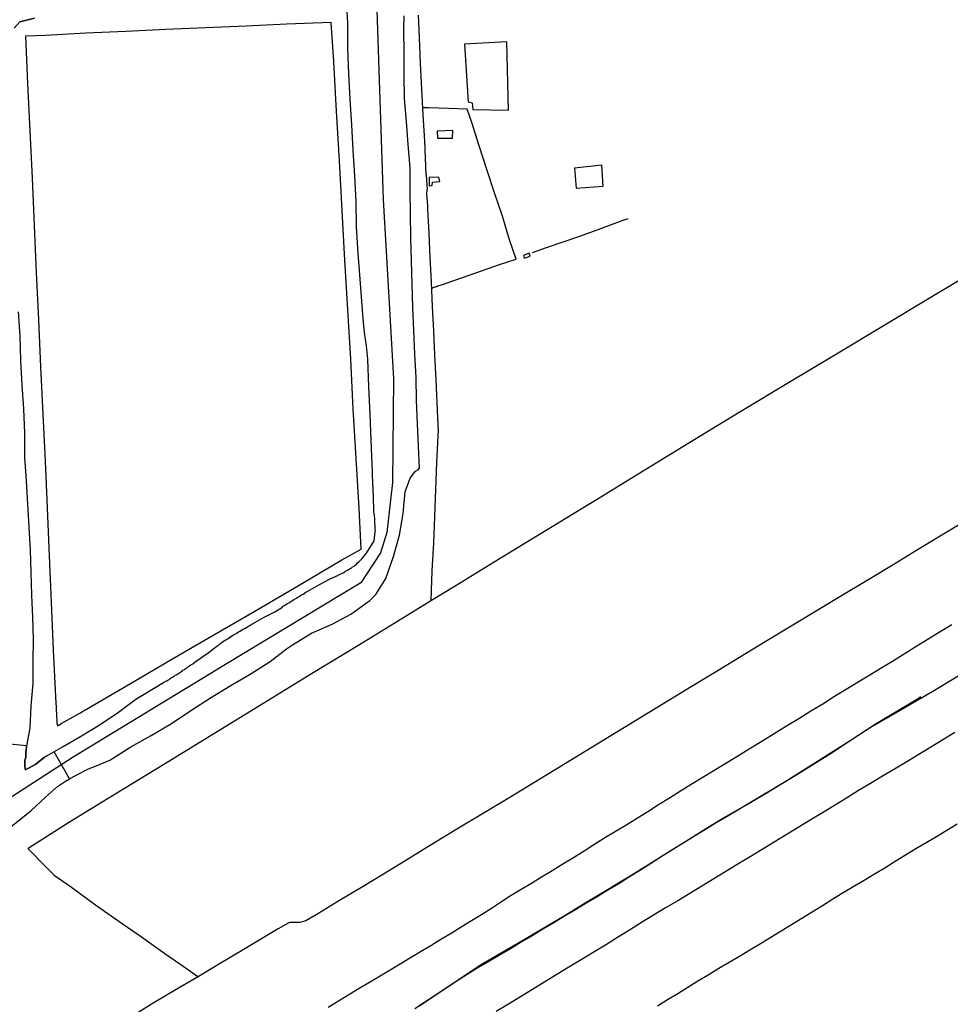
# Model space of a CAD drawing. Units: millimetres. Extents: x 190346 to 192761, y 1682605 to 1685379.
# Drawn here: x 190474 to 190611, y 1683895 to 1684041 of the extents above; entities that cross this region are included whole.
import ezdxf

# ---------------------------------------------------------------- set-up
doc = ezdxf.new("R2010")
doc.units = ezdxf.units.MM
for name, color, linetype in [('V-CANTEIRO', 70, 'Continuous'), ('V-CRUZAMENTO', 1, 'Continuous'), ('V-EDIFICACAO', 31, 'Continuous'), ('V-EIXO_DE_LOGRADOURO', 3, 'Continuous'), ('V-LOTE', 1, 'Continuous'), ('V-QUADRA', 21, 'Continuous'), ('V-TESTADA', 41, 'Continuous'), ('V-VALETA', 170, 'Continuous')]:
    doc.layers.add(name, color=color, linetype=linetype)

msp = doc.modelspace()

# ---------------------------------------------------------------- linework, layer by layer
at = {"layer": 'V-CANTEIRO'}
for points in [[(190519.11, 1683894.91), (190520.65, 1683895.83), (190522.18, 1683896.77), (190523.71, 1683897.69), (190525.24, 1683898.6), (190526.77, 1683899.51), (190528.27, 1683900.41), (190529.77, 1683901.31), (190531.27, 1683902.21), (190532.77, 1683903.11), (190534.27, 1683904.01), (190535.77, 1683904.91), (190537.27, 1683905.83), (190538.77, 1683906.75), (190540.27, 1683907.67), (190541.77, 1683908.59), (190543.25, 1683909.52), (190544.7, 1683910.48), (190546.15, 1683911.41), (190547.64, 1683912.3), (190549.13, 1683913.19), (190550.62, 1683914.13), (190552.2, 1683915.08), (190553.78, 1683916.05), (190555.36, 1683917.02), (190556.94, 1683918), (190558.51, 1683918.99), (190560.08, 1683919.98), (190561.65, 1683920.93), (190563.22, 1683921.88), (190564.79, 1683922.83), (190566.34, 1683923.78), (190567.91, 1683924.83), (190569.52, 1683925.82), (190571.13, 1683926.82), (190572.74, 1683927.82), (190574.36, 1683928.8), (190575.98, 1683929.78), (190577.6, 1683930.76), (190579.45, 1683931.9), (190581.3, 1683933.04), (190583.15, 1683934.18), (190585, 1683935.32), (190586.82, 1683936.43), (190588.61, 1683937.54), (190590.4, 1683938.65), (190592.18, 1683939.7), (190593.91, 1683940.8), (190595.64, 1683941.86), (190597.37, 1683942.94), (190599.12, 1683943.98), (190599.12, 1683943.98), (190600.87, 1683945.04), (190602.62, 1683946.1), (190604.35, 1683947.18), (190606.08, 1683948.26), (190607.81, 1683949.34), (190609.52, 1683950.37), (190611.23, 1683951.4)], [(190611.68, 1683935.47), (190609.9, 1683934.38), (190608.12, 1683933.29), (190606.34, 1683932.2), (190604.56, 1683931.12), (190602.78, 1683930.06), (190601, 1683929), (190599.22, 1683927.94), (190597.44, 1683926.87), (190595.66, 1683925.77), (190593.88, 1683924.68), (190592.1, 1683923.59), (190590.32, 1683922.5), (190588.54, 1683921.42), (190586.76, 1683920.34), (190584.98, 1683919.26), (190583.2, 1683918.18), (190581.42, 1683917.1), (190579.64, 1683916.02), (190577.86, 1683914.94), (190576.08, 1683913.86), (190574.3, 1683912.78), (190572.52, 1683911.7), (190570.74, 1683910.62), (190568.96, 1683909.54), (190567.18, 1683908.46), (190565.4, 1683907.38), (190563.62, 1683906.27), (190561.84, 1683905.16), (190560.05, 1683904.06), (190558.26, 1683902.96), (190556.47, 1683901.86), (190554.68, 1683900.78), (190552.89, 1683899.7), (190551.1, 1683898.62), (190549.31, 1683897.52), (190547.52, 1683896.42), (190545.73, 1683895.34), (190543.94, 1683894.26)]]:
    msp.add_lwpolyline(points, dxfattribs=at)
at = {"layer": 'V-CRUZAMENTO'}
for points in [[(190472.73, 1684039.47), (190473.59, 1684040.4), (190475.72, 1684040.96)], [(190472.02, 1683921.33), (190475.25, 1683923.93), (190477.37, 1683925.93), (190479.14, 1683927.46), (190480.31, 1683928.27), (190480.93, 1683928.63), (190478.62, 1683932.61), (190477.2, 1683931.79), (190475.93, 1683930.8), (190474.4, 1683929.96), (190474.34, 1683930.08), (190474.32, 1683930.57), (190474.29, 1683930.89), (190474.31, 1683931.15), (190474.33, 1683931.36), (190474.42, 1683931.62), (190474.44, 1683931.84), (190474.46, 1683932.05), (190474.48, 1683932.31), (190474.46, 1683932.53), (190474.5, 1683932.78), (190474.53, 1683933), (190474.55, 1683933.21), (190474.55, 1683933.47), (190469.57, 1683933.99)]]:
    msp.add_lwpolyline(points, dxfattribs=at)
at = {"layer": 'V-EDIFICACAO'}
for points in [[(190539.25, 1684037.11), (190539.81, 1684028.58), (190540.36, 1684028.43), (190540.49, 1684027.46), (190545.74, 1684027.37), (190545.52, 1684037.47), (190539.25, 1684037.11)], [(190537.52, 1684024.35), (190535.22, 1684024.26), (190535.25, 1684023.21), (190537.5, 1684023.24), (190537.52, 1684024.35)], [(190555.51, 1684018.8), (190555.74, 1684015.87), (190559.74, 1684016.14), (190559.55, 1684019.23), (190555.51, 1684018.8)], [(190534.01, 1684017.41), (190534.02, 1684016.19), (190534.45, 1684016.24), (190534.51, 1684016.73), (190535.62, 1684016.84), (190535.48, 1684017.47), (190534.01, 1684017.41)], [(190547.94, 1684005.92), (190548.08, 1684005.52), (190548.96, 1684005.82), (190548.79, 1684006.24), (190547.94, 1684005.92)]]:
    msp.add_lwpolyline(points, close=True, dxfattribs=at)
at = {"layer": 'V-EIXO_DE_LOGRADOURO'}
for points in [[(190513.14, 1684268.41), (190515.19, 1684236.89), (190516.7, 1684209.07), (190518.07, 1684181.25), (190519.85, 1684153.43), (190521.63, 1684125.61), (190523, 1684097.79), (190524.78, 1684069.97), (190526.29, 1684042.15), (190527.25, 1684014.19), (190528.76, 1683987.74), (190528.62, 1683972.39), (190527.8, 1683964.99), (190526.84, 1683961.97), (190523.96, 1683957.58), (190503.95, 1683945.52), (190481.47, 1683931.81), (190469.96, 1683924.41)], [(190617.4, 1683946.95), (190608.41, 1683941.5), (190601.06, 1683937.24), (190599.48, 1683936.35), (190596.53, 1683934.41), (190593.56, 1683932.47), (190590.55, 1683930.56), (190587.47, 1683928.68), (190582.82, 1683925.89), (190581.22, 1683924.95), (190579.62, 1683924), (190578.02, 1683923.05), (190576.42, 1683922.1), (190574.82, 1683921.15), (190573.22, 1683920.15), (190571.63, 1683919.17), (190570.04, 1683918.19), (190568.45, 1683917.18), (190566.85, 1683916.14), (190565.23, 1683915.13), (190563.62, 1683914.13), (190562.02, 1683913.13), (190560.42, 1683912.15), (190558.82, 1683911.19), (190557.22, 1683910.23), (190557.22, 1683910.23), (190555.62, 1683909.27), (190554.02, 1683908.31), (190552.42, 1683907.35), (190550.82, 1683906.39), (190549.22, 1683905.43), (190547.62, 1683904.47), (190546.02, 1683903.51), (190544.42, 1683902.57), (190542.82, 1683901.63), (190541.22, 1683900.69), (190539.62, 1683899.7), (190538.02, 1683898.69), (190536.49, 1683897.65), (190534.19, 1683896.13), (190533.39, 1683895.58), (190532.58, 1683895.05)]]:
    msp.add_lwpolyline(points, dxfattribs=at)
at = {"layer": 'V-LOTE'}
for points in [[(190678.59, 1684041.88), (190671.6, 1684037.68), (190664.61, 1684033.48), (190657.59, 1684029.32), (190650.57, 1684025.16), (190643.55, 1684020.93), (190636.53, 1684016.7), (190629.47, 1684012.47), (190622.41, 1684008.24), (190615.35, 1684004.01), (190608.29, 1683999.78), (190601.23, 1683995.55), (190594.17, 1683991.32), (190587.11, 1683987.09), (190580.05, 1683982.86), (190573.03, 1683978.59), (190566.01, 1683974.29), (190558.99, 1683969.99), (190551.97, 1683965.69), (190544.91, 1683961.39), (190537.85, 1683957.09), (190534.36, 1683954.94)], [(190479.68, 1683936.77), (190482.32, 1683938.27), (190482.53, 1683938.37), (190482.66, 1683938.46), (190482.83, 1683938.57), (190483, 1683938.65), (190483.15, 1683938.78), (190483.26, 1683938.82), (190483.41, 1683938.91), (190489.94, 1683942.68), (190496.01, 1683946.31), (190502.22, 1683949.87), (190508.53, 1683953.54), (190514.84, 1683957.24), (190521.15, 1683960.94), (190523.97, 1683962.52), (190523.69, 1683968.58), (190523.25, 1683975.91), (190522.81, 1683983.24), (190522.44, 1683990.57), (190522.03, 1683997.9), (190521.59, 1684005.23), (190521.18, 1684012.56), (190520.77, 1684019.89), (190520.33, 1684027.22), (190519.96, 1684034.55), (190519.55, 1684040.34), (190512.97, 1684040.07), (190506.98, 1684039.76), (190501.06, 1684039.52), (190495.14, 1684039.28), (190489.22, 1684038.97), (190483.3, 1684038.73), (190477.34, 1684038.39), (190474.43, 1684038.29), (190474.71, 1684031.3), (190475.06, 1684024.31), (190475.41, 1684017.32), (190475.69, 1684010.33), (190476, 1684003.37), (190476.35, 1683996.41), (190476.63, 1683989.45), (190476.98, 1683982.49), (190477.29, 1683975.53), (190477.6, 1683968.57), (190477.88, 1683961.61), (190478.19, 1683954.65), (190478.5, 1683947.69), (190478.85, 1683940.73), (190478.92, 1683939.12), (190478.96, 1683938.85), (190478.96, 1683938.59), (190478.98, 1683938.38), (190478.98, 1683938.12), (190479, 1683937.9), (190479, 1683937.65), (190479.02, 1683937.39), (190479.02, 1683937.17), (190479.06, 1683936.91), (190479.06, 1683936.7), (190479.11, 1683936.63), (190479.13, 1683936.46), (190479.43, 1683936.61), (190479.68, 1683936.77)], [(190533.57, 1684017.8), (190533.4, 1684022.86), (190533.16, 1684026.66), (190532.95, 1684030.46), (190532.76, 1684034.26), (190532.61, 1684038.06), (190532.44, 1684041.38)], [(190534.4, 1684001.09), (190535.07, 1684001.32), (190535.14, 1684001.33), (190535.14, 1684001.37), (190535.27, 1684001.37), (190535.36, 1684001.42), (190535.45, 1684001.46), (190535.66, 1684001.5), (190535.85, 1684001.59), (190536, 1684001.63), (190540.92, 1684003.34), (190544.41, 1684004.57), (190546.86, 1684005.34), (190545.88, 1684008.2), (190544.84, 1684011.7), (190543.68, 1684015.16), (190542.55, 1684018.62), (190541.42, 1684022.08), (190540.32, 1684025.54), (190539.65, 1684027.54), (190536.93, 1684027.61), (190533.93, 1684027.73), (190533.09, 1684027.71)], [(190534.32, 1683954.92), (190534.49, 1683959.4), (190534.73, 1683963.41), (190534.87, 1683967.38), (190535.01, 1683971.35), (190535.16, 1683975.32), (190535.38, 1683979.26), (190535.42, 1683979.99), (190535.32, 1683981.95), (190535.08, 1683987.56), (190534.89, 1683991.17), (190534.7, 1683994.78), (190534.53, 1683998.39), (190534.36, 1684002), (190534.19, 1684005.61), (190534.02, 1684009.19), (190533.85, 1684012.75), (190533.82, 1684013.29), (190533.69, 1684014.93), (190533.72, 1684015.67)], [(190549.28, 1684006.36), (190551.37, 1684007.1), (190556.26, 1684008.77), (190559.4, 1684009.87), (190562.54, 1684011.08), (190563.43, 1684011.36)], [(190534.36, 1683954.94), (190530.79, 1683952.75), (190523.73, 1683948.41), (190516.67, 1683944.11), (190509.61, 1683939.81), (190502.49, 1683935.41), (190495.33, 1683931.01), (190488.14, 1683926.64), (190480.91, 1683922.2), (190474.94, 1683918.43)], [(190474.94, 1683918.43), (190474.75, 1683918.31), (190477.6, 1683915.44), (190478.65, 1683914.37), (190481.21, 1683912.6), (190484.62, 1683910.12), (190488.06, 1683907.69), (190491.52, 1683905.26), (190494.98, 1683902.83), (190498.47, 1683900.4), (190499.86, 1683899.42)]]:
    msp.add_lwpolyline(points, dxfattribs=at)
at = {"layer": 'V-QUADRA'}
for points in [[(190473.34, 1683997.56), (190473.55, 1683993.98), (190473.67, 1683990.4), (190473.88, 1683986.82), (190474.09, 1683983.24), (190474.24, 1683979.68), (190474.26, 1683976.12), (190474.53, 1683972.64), (190474.7, 1683969.16), (190474.91, 1683965.8), (190475.12, 1683962.44), (190475.21, 1683959.08), (190475.3, 1683955.76), (190475.45, 1683952.5), (190475.55, 1683949.24), (190475.5, 1683945.98), (190475.47, 1683942.72), (190475.18, 1683939.33), (190475.03, 1683936.09), (190474.57, 1683933.47), (190474.55, 1683933.47), (190474.55, 1683933.21), (190474.53, 1683933), (190474.5, 1683932.78), (190474.46, 1683932.53), (190474.48, 1683932.31), (190474.46, 1683932.05), (190474.44, 1683931.84), (190474.42, 1683931.62), (190474.33, 1683931.36), (190474.31, 1683931.15), (190474.29, 1683930.89), (190474.32, 1683930.57), (190474.32, 1683930.57), (190474.34, 1683930.08), (190474.4, 1683929.96), (190475.93, 1683930.8), (190477.2, 1683931.79), (190479.95, 1683933.38), (190482.7, 1683934.97), (190485.42, 1683936.64), (190488.14, 1683938.44), (190490.71, 1683940.36), (190494.81, 1683942.82), (190494.9, 1683942.89), (190494.98, 1683942.95), (190495.11, 1683943.04), (190495.27, 1683943.1), (190495.44, 1683943.19), (190495.61, 1683943.3), (190495.72, 1683943.38), (190495.86, 1683943.47), (190495.99, 1683943.58), (190496.13, 1683943.64), (190496.27, 1683943.75), (190496.38, 1683943.79), (190496.53, 1683943.9), (190496.66, 1683943.99), (190496.79, 1683944.07), (190496.94, 1683944.14), (190497.09, 1683944.24), (190497.22, 1683944.33), (190497.37, 1683944.44), (190497.55, 1683944.52), (190497.67, 1683944.65), (190497.8, 1683944.72), (190497.93, 1683944.83), (190498.02, 1683944.87), (190498.14, 1683944.98), (190498.27, 1683945.06), (190498.38, 1683945.15), (190498.51, 1683945.23), (190498.64, 1683945.32), (190498.84, 1683945.43), (190499, 1683945.53), (190499.14, 1683945.62), (190499.31, 1683945.73), (190499.33, 1683945.78), (190499.42, 1683945.84), (190499.44, 1683945.86), (190499.61, 1683946.01), (190501.39, 1683947.23), (190502.67, 1683948.19), (190502.75, 1683948.27), (190502.81, 1683948.31), (190502.9, 1683948.37), (190503.09, 1683948.53), (190503.29, 1683948.68), (190503.48, 1683948.78), (190503.67, 1683948.93), (190503.87, 1683949.06), (190504.06, 1683949.19), (190504.26, 1683949.3), (190504.49, 1683949.45), (190504.69, 1683949.6), (190504.88, 1683949.73), (190505.12, 1683949.86), (190505.31, 1683949.97), (190505.5, 1683950.07), (190505.67, 1683950.2), (190505.85, 1683950.31), (190506.06, 1683950.42), (190506.3, 1683950.57), (190506.49, 1683950.68), (190506.69, 1683950.81), (190506.88, 1683950.89), (190507.1, 1683951.02), (190507.33, 1683951.15), (190507.53, 1683951.26), (190507.72, 1683951.39), (190507.93, 1683951.5), (190509.66, 1683952.49), (190511.21, 1683953.3), (190512.35, 1683953.99), (190512.36, 1683954.08), (190512.43, 1683954.1), (190512.58, 1683954.18), (190512.77, 1683954.29), (190512.99, 1683954.44), (190513.2, 1683954.57), (190513.38, 1683954.68), (190513.59, 1683954.78), (190513.74, 1683954.89), (190513.85, 1683954.94), (190514.02, 1683955.09), (190514.24, 1683955.21), (190514.43, 1683955.32), (190514.62, 1683955.43), (190514.82, 1683955.54), (190515.01, 1683955.67), (190515.18, 1683955.77), (190515.4, 1683955.9), (190515.61, 1683956.03), (190515.83, 1683956.18), (190515.83, 1683956.18), (190516.11, 1683956.32), (190517.85, 1683957.3), (190519.42, 1683958.17), (190520.62, 1683958.7), (190520.64, 1683958.74), (190520.86, 1683958.83), (190521.08, 1683958.96), (190521.34, 1683959.06), (190521.55, 1683959.19), (190521.74, 1683959.32), (190521.89, 1683959.39), (190522.09, 1683959.5), (190522.28, 1683959.62), (190522.52, 1683959.75), (190522.73, 1683959.9), (190522.93, 1683960.01), (190523.1, 1683960.16), (190523.29, 1683960.33), (190523.46, 1683960.51), (190523.64, 1683960.68), (190523.85, 1683960.85), (190524, 1683961.02), (190524.15, 1683961.17), (190524.32, 1683961.39), (190524.47, 1683961.58), (190524.66, 1683961.82), (190524.75, 1683961.93), (190525.89, 1683963.75), (190526.07, 1683965.11), (190526.08, 1683965.35), (190526.04, 1683965.56), (190526.04, 1683965.78), (190526.04, 1683966.04), (190526, 1683966.25), (190526, 1683966.47), (190525.98, 1683966.68), (190525.98, 1683966.9), (190525.98, 1683967.16), (190525.96, 1683967.37), (190525.96, 1683967.59), (190525.91, 1683967.8), (190525.87, 1683968.02), (190525.87, 1683968.28), (190525.87, 1683968.49), (190525.87, 1683968.71), (190525.87, 1683968.92), (190525.85, 1683969.14), (190525.83, 1683969.39), (190525.83, 1683969.61), (190525.83, 1683969.82), (190525.81, 1683970.04), (190525.81, 1683970.25), (190525.81, 1683970.47), (190525.81, 1683970.68), (190525.78, 1683970.9), (190525.78, 1683971.16), (190525.78, 1683971.37), (190525.78, 1683971.59), (190525.74, 1683971.8), (190525.72, 1683971.82), (190525.66, 1683974.03), (190525.57, 1683976.15), (190525.31, 1683982.42), (190525.14, 1683986.58), (190524.98, 1683990.59), (190524.79, 1683992.55), (190524.5, 1683994.53), (190524.27, 1683996.57), (190523.85, 1684002.43), (190523.54, 1684006.25), (190523.28, 1684010.07), (190523.26, 1684013.89), (190523.07, 1684017.69), (190522.8, 1684021.44), (190522.61, 1684025.21), (190522.35, 1684028.98), (190522.18, 1684032.75), (190522.01, 1684036.52), (190522.01, 1684040.29), (190521.94, 1684041.83)], [(190472.02, 1683921.33), (190475.25, 1683923.93), (190477.37, 1683925.93), (190479.14, 1683927.46), (190480.31, 1683928.27), (190481.88, 1683929.18), (190483.63, 1683930.06), (190485.45, 1683930.77), (190486.87, 1683931.38), (190489.98, 1683933.32), (190492.97, 1683935.02), (190495.95, 1683936.81), (190498.84, 1683938.7), (190501.73, 1683940.59), (190504.64, 1683942.36), (190507.6, 1683944.08), (190510.53, 1683945.92), (190512.96, 1683947.81), (190513.85, 1683948.38), (190516.67, 1683950.13), (190519.68, 1683951.44), (190522.48, 1683952.92), (190525.27, 1683954.93), (190526.13, 1683955.84), (190527.63, 1683958.22), (190528.77, 1683961.44), (190529.65, 1683964.62), (190530.17, 1683967.8), (190530.46, 1683971), (190531.2, 1683973.01), (190532.03, 1683974.06), (190532.47, 1683974.3), (190532.62, 1683974.56), (190532.44, 1683977.69), (190532.32, 1683981.08), (190532.18, 1683984.47), (190532.09, 1683987.91), (190531.92, 1683991.35), (190531.78, 1683994.79), (190531.63, 1683998.23), (190531.54, 1684001.67), (190531.44, 1684005.11), (190531.34, 1684008.55), (190531.25, 1684011.99), (190531.23, 1684015.43), (190531.21, 1684018.87), (190530.95, 1684022.31), (190530.67, 1684025.7), (190530.39, 1684029.09), (190530.32, 1684032.48), (190530.32, 1684035.87), (190530.29, 1684039.26), (190530.32, 1684041.31)], [(190475.72, 1684040.96), (190473.59, 1684040.4), (190472.73, 1684039.47)], [(190614.31, 1683967.35), (190610.48, 1683965.03), (190606.65, 1683962.71), (190602.82, 1683960.39), (190598.99, 1683958.07), (190595.16, 1683955.77), (190591.33, 1683953.47), (190587.5, 1683951.17), (190583.67, 1683948.87), (190579.86, 1683946.52), (190576.05, 1683944.22), (190572.24, 1683941.92), (190568.45, 1683939.6), (190564.66, 1683937.28), (190560.87, 1683934.96), (190557.08, 1683932.64), (190553.29, 1683930.32), (190549.5, 1683928), (190545.71, 1683925.72), (190541.92, 1683923.44), (190538.13, 1683921.16), (190534.34, 1683918.88), (190530.56, 1683916.55), (190527.3, 1683914.52), (190524.04, 1683912.55), (190520.81, 1683910.66), (190517.58, 1683908.7), (190515.81, 1683907.66), (190514.95, 1683907.41), (190513.51, 1683907.38), (190513.32, 1683907.34), (190511.72, 1683906.44), (190506.55, 1683903.38), (190503.17, 1683901.34), (190499.79, 1683899.34), (190496.41, 1683897.34), (190493.03, 1683895.32), (190489.67, 1683893.23)], [(190567.77, 1683895.1), (190569.25, 1683896.03), (190569.25, 1683896.03), (190570.74, 1683896.91), (190572.23, 1683897.84), (190573.72, 1683898.77), (190575.25, 1683899.68), (190576.79, 1683900.64), (190578.33, 1683901.52), (190579.87, 1683902.44), (190581.41, 1683903.36), (190582.95, 1683904.28), (190584.49, 1683905.21), (190586.02, 1683906.15), (190587.55, 1683907.09), (190589.08, 1683908.03), (190590.61, 1683908.97), (190592.14, 1683909.92), (190593.67, 1683910.87), (190595.2, 1683911.82), (190596.73, 1683912.75), (190598.26, 1683913.67), (190599.79, 1683914.58), (190601.32, 1683915.49), (190602.85, 1683916.43), (190604.38, 1683917.38), (190605.91, 1683918.33), (190607.44, 1683919.2), (190608.97, 1683920.11), (190610.49, 1683921.02), (190612, 1683921.96)]]:
    msp.add_lwpolyline(points, dxfattribs=at)
at = {"layer": 'V-TESTADA'}
for points in [[(190479.68, 1683936.77), (190482.32, 1683938.27), (190482.53, 1683938.37), (190482.66, 1683938.46), (190482.83, 1683938.57), (190483, 1683938.65), (190483.15, 1683938.78), (190483.26, 1683938.82), (190483.41, 1683938.91), (190489.94, 1683942.68), (190496.01, 1683946.31), (190502.22, 1683949.87), (190508.53, 1683953.54), (190514.84, 1683957.24), (190521.15, 1683960.94), (190523.97, 1683962.52), (190523.69, 1683968.58), (190523.25, 1683975.91), (190522.81, 1683983.24), (190522.44, 1683990.57), (190522.03, 1683997.9), (190521.59, 1684005.23), (190521.18, 1684012.56), (190520.77, 1684019.89), (190520.33, 1684027.22), (190519.96, 1684034.55), (190519.55, 1684040.34), (190512.97, 1684040.07), (190506.98, 1684039.76), (190501.06, 1684039.52), (190495.14, 1684039.28), (190489.22, 1684038.97), (190483.3, 1684038.73), (190477.34, 1684038.39), (190474.43, 1684038.29), (190474.71, 1684031.3), (190475.06, 1684024.31), (190475.41, 1684017.32), (190475.69, 1684010.33), (190476, 1684003.37), (190476.35, 1683996.41), (190476.63, 1683989.45), (190476.98, 1683982.49), (190477.29, 1683975.53), (190477.6, 1683968.57), (190477.88, 1683961.61), (190478.19, 1683954.65), (190478.5, 1683947.69), (190478.85, 1683940.73), (190478.92, 1683939.12), (190478.96, 1683938.85), (190478.96, 1683938.59), (190478.98, 1683938.38), (190478.98, 1683938.12), (190479, 1683937.9), (190479, 1683937.65), (190479.02, 1683937.39), (190479.02, 1683937.17), (190479.06, 1683936.91), (190479.06, 1683936.7), (190479.11, 1683936.63), (190479.13, 1683936.46), (190479.43, 1683936.61), (190479.68, 1683936.77)], [(190533.57, 1684017.8), (190533.4, 1684022.86), (190533.16, 1684026.66), (190532.95, 1684030.46), (190532.76, 1684034.26), (190532.61, 1684038.06), (190532.44, 1684041.38)], [(190533.57, 1684017.8), (190533.71, 1684015.64)], [(190534.32, 1683954.92), (190534.49, 1683959.4), (190534.73, 1683963.41), (190534.87, 1683967.38), (190535.01, 1683971.35), (190535.16, 1683975.32), (190535.38, 1683979.26), (190535.42, 1683979.99), (190535.32, 1683981.95), (190535.08, 1683987.56), (190534.89, 1683991.17), (190534.7, 1683994.78), (190534.53, 1683998.39), (190534.36, 1684002), (190534.19, 1684005.61), (190534.02, 1684009.19), (190533.85, 1684012.75), (190533.82, 1684013.29), (190533.69, 1684014.93), (190533.72, 1684015.67)], [(190534.36, 1683954.94), (190530.79, 1683952.75), (190523.73, 1683948.41), (190516.67, 1683944.11), (190509.61, 1683939.81), (190502.49, 1683935.41), (190495.33, 1683931.01), (190488.14, 1683926.64), (190480.91, 1683922.2), (190474.94, 1683918.43)]]:
    msp.add_lwpolyline(points, dxfattribs=at)
at = {"layer": 'V-VALETA'}
msp.add_lwpolyline([(190531.9, 1683894.7), (190533.92, 1683896), (190541.61, 1683901.15), (190547.74, 1683904.68), (190549.55, 1683905.78), (190554.21, 1683908.55), (190555.77, 1683909.49), (190557.33, 1683910.43), (190558.89, 1683911.37), (190560.45, 1683912.31), (190562.01, 1683913.25), (190563.57, 1683914.18), (190573.92, 1683920.66), (190575.4, 1683921.56), (190577.58, 1683922.91), (190580.68, 1683924.7), (190583.78, 1683926.52), (190586.84, 1683928.37), (190596.08, 1683934.16), (190600.03, 1683936.78), (190605.91, 1683940.28), (190606.62, 1683940.71), (190606.66, 1683940.74)], dxfattribs=at)

doc.saveas('drawing.dxf')
